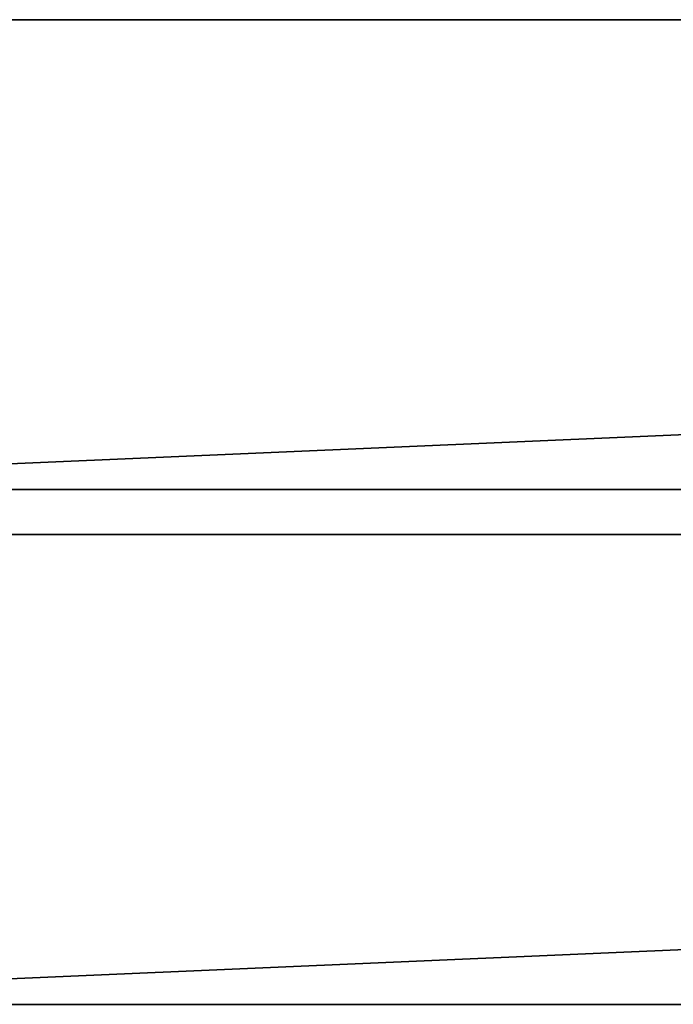
# Model space of a CAD drawing. Units: millimetres. Extents: x -22202 to 1706, y -8 to 3806.
# Drawn here: x 108 to 210, y 0 to 153 of the extents above; entities that cross this region are included whole.
import ezdxf

# ---------------------------------------------------------------- set-up
doc = ezdxf.new("R2010")
doc.units = ezdxf.units.MM
doc.header["$LTSCALE"] = 25.4
doc.layers.get('0').update_dxf_attribs({"true_color": 0xffffff})

# ---------------------------------------------------------------- blocks, each defined once
blk = doc.blocks.new('Treplanke')
at = {"color": 27, "true_color": 0x785737}
for p, q in [((0, 1684, -1), (0, 0, -1)), ((0, 1684, 35), (0, 0, 35)), ((0, 1684, 35), (0, 0, 35)), ((0, 1684, -1), (0, 0, -1)), ((73, 0, 35), (73, 1684, 35)), ((73, 1684, -1), (73, 0, -1)), ((73, 0, 35), (73, 1684, 35)), ((73, 1684, -1), (73, 0, -1))]:
    blk.add_line(p, q, dxfattribs=at)
mesh = blk.add_polyface(dxfattribs=at)
corners = [(0, 1684, 35), (0, 0, -1), (0, 0, 35), (0, 1684, -1)]
mesh.append_faces([[corners[k] for k in face] for face in [(0, 1, 2), (1, 0, 3)]], dxfattribs={"vtx0": -1, "color": 27})
mesh = blk.add_polyface(dxfattribs=at)
corners = [(73, 0, 35), (0, 1684, 35), (0, 0, 35), (73, 1684, 35)]
mesh.append_faces([[corners[k] for k in face] for face in [(0, 1, 2), (1, 0, 3)]], dxfattribs={"vtx0": -1, "color": 27})
mesh = blk.add_polyface(dxfattribs=at)
corners = [(0, 1684, -1), (73, 0, -1), (0, 0, -1), (73, 1684, -1)]
mesh.append_faces([[corners[k] for k in face] for face in [(0, 1, 2), (1, 0, 3)]], dxfattribs={"vtx0": -1, "color": 27})
mesh = blk.add_polyface(dxfattribs=at)
corners = [(73, 1684, -1), (73, 0, 35), (73, 0, -1), (73, 1684, 35)]
mesh.append_faces([[corners[k] for k in face] for face in [(0, 1, 2), (1, 0, 3)]], dxfattribs={"vtx0": -1, "color": 27})
blk = doc.blocks.new('Group#12')
at = {"color": 0, "rotation": 270}
for p in [(8, 153, 1), (8, 73, 1)]:
    blk.add_blockref('Treplanke', p, dxfattribs=at)
blk = doc.blocks.new('Group#13')
at = {"color": 0}
blk.add_blockref('Group#12', (0, 8, 470.6), dxfattribs=at)

msp = doc.modelspace()

# ---------------------------------------------------------------- block references
at = {"color": 0}
msp.add_blockref('Group#13', (6.4, -8, -55.6), dxfattribs=at)

doc.saveas('drawing.dxf')
